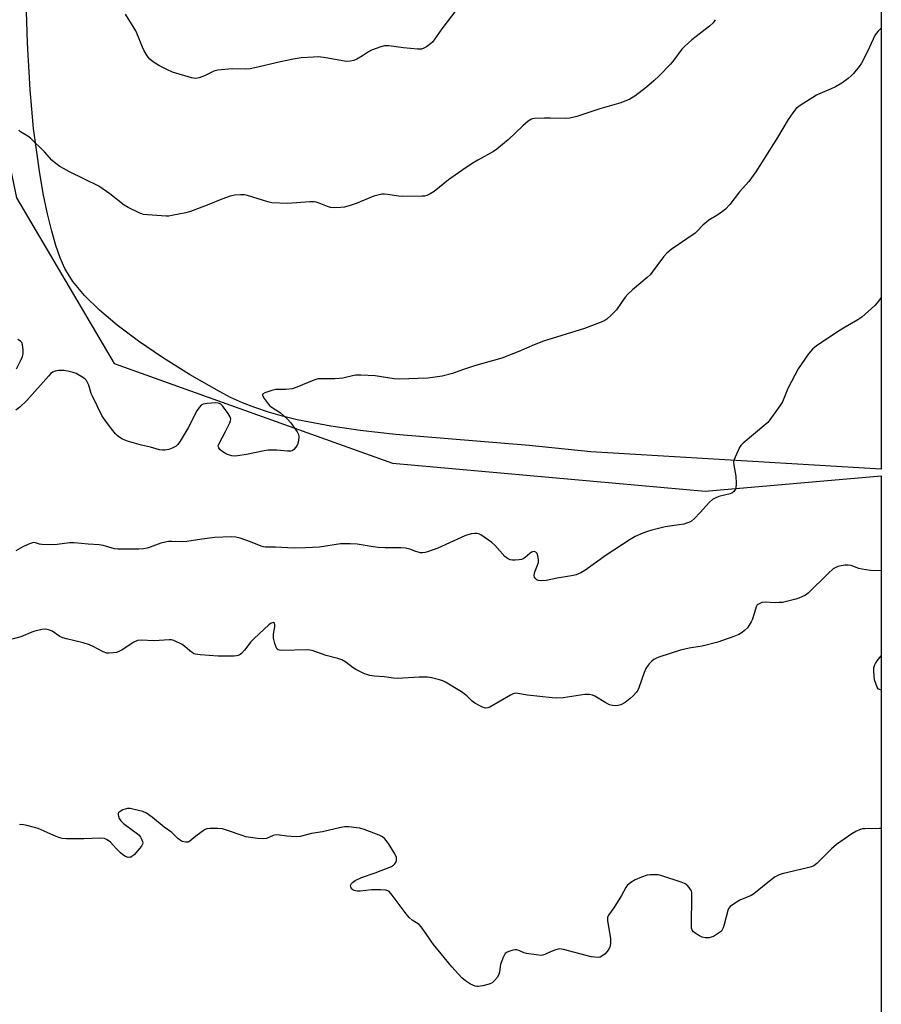
# Model space of a CAD drawing. Units: inches. Extents: x 1183770 to 1189770, y 541457 to 545458.
# Drawn here: x 1189462 to 1189770, y 543402 to 543754 of the extents above; entities that cross this region are included whole.
import ezdxf

# ---------------------------------------------------------------- set-up
doc = ezdxf.new("R2010")
doc.units = ezdxf.units.IN
doc.header["$MEASUREMENT"] = 0
for name, color, linetype in [('NTRL-Farm Land', 3, 'Continuous'), ('NTRL-Trees', 3, 'Continuous'), ('Undefined', 1, 'Continuous')]:
    doc.layers.add(name, color=color, linetype=linetype)

msp = doc.modelspace()

# ---------------------------------------------------------------- linework, layer by layer
at = {"layer": 'NTRL-Farm Land'}
msp.add_lwpolyline([(1189769.86, 545024.46), (1189769.78, 543593.44), (1189665.94, 543599.62), (1189643.9, 543601.81), (1189595.99, 543605.84), (1189583.33, 543607.24), (1189572.84, 543608.73), (1189560.89, 543611.02), (1189555.63, 543612.31), (1189550.56, 543613.76), (1189545.69, 543615.4), (1189541.23, 543617.14), (1189536.94, 543619.08), (1189533.04, 543621.12), (1189522.35, 543627.3), (1189512.67, 543633.35), (1189504.08, 543639.19), (1189496.45, 543644.92), (1189490.06, 543650.33), (1189484.74, 543655.56), (1189480.62, 543660.53), (1189478.97, 543662.99), (1189477.75, 543665.16), (1189476.06, 543668.97), (1189474.51, 543673.37), (1189473, 543678.54), (1189471.48, 543684.73), (1189470.09, 543691.48), (1189468.72, 543699.21), (1189466.5, 543715.26), (1189465.26, 543729.06), (1189464.36, 543745.87), (1189463.77, 543764.75)], dxfattribs=at)
at = {"layer": 'NTRL-Trees'}
msp.add_lwpolyline([(1189374.94, 544099.41), (1189460.44, 543690.52), (1189495.32, 543631.15), (1189594.91, 543595.49), (1189706.89, 543585.5), (1189769.78, 543590.95), (1189769.74, 542799.02), (1189745.67, 542673.24), (1189744.17, 542607.72), (1189740.58, 542562.34), (1189753.16, 542492.29), (1189769.72, 542451.81), (1189769.69, 542038.03)], dxfattribs=at)
at = {"layer": 'Undefined'}
for points, elevation in [([(1189619.55, 543760.01), (1189612.64, 543750.95), (1189609.21, 543746.15), (1189608.13, 543745.16), (1189607.15, 543744.51), (1189606.13, 543743.96), (1189605.32, 543743.72), (1189603.89, 543743.71), (1189598.9, 543744.15), (1189593.6, 543744.84), (1189592.15, 543744.88), (1189590.75, 543744.53), (1189587.45, 543743.26), (1189586.42, 543742.72), (1189584.26, 543741.25), (1189582.24, 543740.06), (1189581.17, 543739.65), (1189579.78, 543739.35), (1189578.65, 543739.25), (1189577.78, 543739.32), (1189571.1, 543740.52), (1189568.45, 543740.88), (1189566.68, 543740.85), (1189562.25, 543740.57), (1189559.4, 543740.1), (1189554.88, 543739.15), (1189545.75, 543736.95), (1189544, 543736.61), (1189542.23, 543736.45), (1189537.59, 543736.57), (1189532.44, 543736.17), (1189531.08, 543735.76), (1189527.68, 543734.11), (1189525.82, 543733.43), (1189524.46, 543733.18), (1189523.05, 543733.4), (1189516.27, 543735.41), (1189514.15, 543736.36), (1189511.54, 543737.65), (1189509.38, 543739.03), (1189508.07, 543740.08), (1189507.18, 543741.25), (1189506.1, 543743.02), (1189505.47, 543744.36), (1189504.1, 543748.01), (1189503.06, 543750.25), (1189502.2, 543751.73), (1189499.37, 543756.13)], 330), ([(1189710.46, 543754.21), (1189709.64, 543753.07), (1189708.35, 543751.89), (1189702.07, 543746.97), (1189699.49, 543744.67), (1189698.54, 543743.61), (1189695.56, 543739.66), (1189694.46, 543738.3), (1189690.34, 543734.14), (1189688.45, 543732.33), (1189685.85, 543730.03), (1189681.69, 543726.8), (1189679.91, 543725.78), (1189676.7, 543724.42), (1189669.2, 543722.35), (1189660.9, 543719.62), (1189658.38, 543718.95), (1189656.93, 543718.86), (1189651.33, 543719.03), (1189649.29, 543719), (1189645.8, 543718.84), (1189644.97, 543718.7), (1189644.46, 543718.5), (1189643.53, 543717.89), (1189641.55, 543716.24), (1189636.34, 543711.17), (1189632.3, 543707.86), (1189631.1, 543707.07), (1189625.48, 543703.99), (1189623.51, 543702.77), (1189619.71, 543700.22), (1189614.98, 543696.9), (1189609.9, 543692.78), (1189608.46, 543691.93), (1189607.2, 543691.34), (1189606.4, 543691.11), (1189605.53, 543691.02), (1189598.67, 543690.95), (1189597.22, 543691.08), (1189593.21, 543691.72), (1189592.04, 543691.8), (1189591.16, 543691.74), (1189589.69, 543691.46), (1189588.27, 543691.04), (1189582, 543688.49), (1189579.79, 543687.71), (1189577.82, 543687.14), (1189576.41, 543686.96), (1189574.12, 543686.88), (1189572.72, 543686.98), (1189571.7, 543687.32), (1189568.66, 543688.61), (1189567.62, 543688.93), (1189566.8, 543689.06), (1189565.33, 543689.03), (1189557.4, 543688.43), (1189551.73, 543688.72), (1189550.39, 543689.01), (1189543.07, 543691.33), (1189541.92, 543691.54), (1189540.53, 543691.56), (1189538.58, 543691.42), (1189536.91, 543691.01), (1189533.88, 543690), (1189529.22, 543688.06), (1189522.65, 543685.59), (1189520.95, 543685.12), (1189516.04, 543684.09), (1189514.88, 543683.93), (1189514.01, 543683.92), (1189507.33, 543684.36), (1189505.89, 543684.55), (1189504.55, 543685.01), (1189500.39, 543687.04), (1189498.9, 543687.89), (1189493.87, 543691.88), (1189489.88, 543694.65), (1189479.4, 543699.74), (1189477.19, 543700.92), (1189475.97, 543701.71), (1189474.04, 543703.12), (1189473, 543704), (1189470.43, 543706.93), (1189465.42, 543711.78), (1189464.52, 543712.48), (1189461.86, 543714.07), (1189461.21, 543714.63)], 328), ([(1189769.79, 543751.05), (1189769.73, 543751.02), (1189768.69, 543750.13), (1189767.97, 543749.3), (1189767.55, 543748.57), (1189765.58, 543744.33), (1189763.48, 543740.02), (1189762.77, 543738.71), (1189761.92, 543737.5), (1189759.91, 543734.94), (1189759.11, 543734.08), (1189758.03, 543733.16), (1189755.77, 543731.45), (1189753.53, 543730.15), (1189751.97, 543729.42), (1189747.98, 543727.82), (1189746.68, 543727.15), (1189740.84, 543723.56), (1189739.45, 543722.49), (1189738.17, 543720.92), (1189736.49, 543718.55), (1189732.68, 543712.08), (1189724.99, 543699.81), (1189722.43, 543696.33), (1189719.15, 543692.67), (1189715.69, 543688.11), (1189714.1, 543686.46), (1189713.01, 543685.53), (1189711.31, 543684.37), (1189708.18, 543682.45), (1189707.27, 543681.8), (1189706.05, 543680.68), (1189703.89, 543678.43), (1189703.22, 543677.85), (1189694.68, 543671.97), (1189693.07, 543670.72), (1189691.95, 543669.39), (1189687.2, 543662.96), (1189686.12, 543661.95), (1189680.87, 543657.58), (1189679.12, 543655.99), (1189678.2, 543654.87), (1189675.05, 543650.35), (1189673.21, 543648.46), (1189671.69, 543647.1), (1189670.96, 543646.64), (1189669.64, 543646.03), (1189663.71, 543643.72), (1189648.99, 543639.23), (1189645.68, 543637.92), (1189640.2, 543635.43), (1189634.04, 543633.14), (1189624.27, 543630.38), (1189620.05, 543628.97), (1189616.41, 543627.64), (1189612.76, 543626.69), (1189610.19, 543626.27), (1189607.6, 543625.95), (1189597.3, 543625.56), (1189595.54, 543625.71), (1189588.81, 543626.74), (1189583.6, 543627.01), (1189581.87, 543627), (1189580.7, 543626.81), (1189577.21, 543625.98), (1189576.04, 543625.77), (1189574.27, 543625.69), (1189569.31, 543625.74), (1189568.21, 543625.65), (1189566.82, 543625.23), (1189560.78, 543622.76), (1189559.11, 543622.18), (1189556.79, 543621.88), (1189554.03, 543621.9), (1189553.21, 543621.84), (1189551.79, 543621.5), (1189549.29, 543620.72), (1189548.48, 543620.27), (1189548.39, 543620.12), (1189548.41, 543619.76), (1189549.03, 543618.66), (1189550.41, 543616.8), (1189551, 543616.18), (1189551.58, 543615.71), (1189554.85, 543613.56), (1189557.43, 543611.25), (1189558.6, 543609.96), (1189560.8, 543606.8), (1189561.33, 543605.78), (1189561.47, 543604.98), (1189561.35, 543603.57), (1189560.96, 543602.2), (1189560.37, 543601.28), (1189559.63, 543600.47), (1189559, 543600), (1189558.52, 543599.83), (1189557.39, 543599.81), (1189553.51, 543600.24), (1189550.52, 543600.23), (1189549.08, 543599.99), (1189542.74, 543598.66), (1189539.49, 543598.11), (1189538.32, 543598.02), (1189537.48, 543598.12), (1189536.67, 543598.36), (1189535.61, 543598.77), (1189534.84, 543599.18), (1189533.86, 543599.84), (1189533.22, 543600.41), (1189532.8, 543600.99), (1189532.64, 543601.41), (1189532.63, 543601.87), (1189532.78, 543602.39), (1189535.24, 543606.81), (1189536.69, 543610.01), (1189536.97, 543610.81), (1189537.07, 543611.33), (1189536.92, 543612.07), (1189536.2, 543613.25), (1189534.1, 543616.02), (1189533.53, 543616.61), (1189533.1, 543616.9), (1189532.6, 543617.04), (1189531.78, 543617.09), (1189528.6, 543616.9), (1189527.23, 543616.65), (1189526.55, 543616.25), (1189525.79, 543615.46), (1189524.96, 543614.29), (1189521.88, 543608.16), (1189519.01, 543603.36), (1189518.15, 543602.2), (1189517.55, 543601.67), (1189516.89, 543601.23), (1189516.11, 543600.86), (1189514.98, 543600.47), (1189513.54, 543600.19), (1189512.7, 543600.19), (1189511.58, 543600.33), (1189508.38, 543601.25), (1189505.09, 543601.96), (1189500.19, 543603.39), (1189498.34, 543604.14), (1189497.36, 543604.73), (1189496.44, 543605.41), (1189495.83, 543606.02), (1189494.92, 543607.17), (1189491.93, 543611.16), (1189490.98, 543612.63), (1189487.57, 543619.45), (1189487.15, 543620.51), (1189486.29, 543623.39), (1189485.83, 543624.42), (1189485.41, 543625.12), (1189485.04, 543625.54), (1189484.35, 543626.07), (1189481.77, 543627.58), (1189480.7, 543628.01), (1189478.82, 543628.46), (1189477.43, 543628.65), (1189475.41, 543628.64), (1189474.28, 543628.51), (1189473.33, 543628.11), (1189472.66, 543627.56), (1189471.83, 543626.69), (1189464.11, 543617.93), (1189461.57, 543615.6), (1189460.23, 543614.52)], 326), ([(1189769.79, 543654.86), (1189768.35, 543652.86), (1189767.59, 543651.95), (1189762.87, 543647.79), (1189761.43, 543646.77), (1189756.89, 543644.18), (1189755.14, 543643.11), (1189746.99, 543637.76), (1189746.04, 543637.07), (1189745.25, 543636.33), (1189743.86, 543634.62), (1189740.13, 543629.28), (1189736.44, 543622.25), (1189734.53, 543617.51), (1189733.58, 543616.04), (1189729.95, 543611.04), (1189729.22, 543610.12), (1189728.6, 543609.49), (1189720.44, 543602.66), (1189719.62, 543601.86), (1189719.13, 543601.15), (1189717.53, 543597.64), (1189717.21, 543596.82), (1189717.02, 543595.99), (1189717.08, 543594.86), (1189717.86, 543590.85), (1189717.95, 543588.22), (1189717.81, 543586.52), (1189717.47, 543585.82), (1189716.96, 543585.23), (1189716.33, 543584.77), (1189715.8, 543584.54), (1189711.78, 543583.55), (1189710.43, 543583.06), (1189709.42, 543582.54), (1189708.35, 543581.58), (1189705, 543577.88), (1189702.99, 543575.77), (1189701.92, 543574.81), (1189701.21, 543574.4), (1189700.2, 543574.02), (1189699.15, 543573.73), (1189692.54, 543572.78), (1189687.81, 543571.59), (1189686.15, 543571.12), (1189684.55, 543570.54), (1189681.79, 543569.27), (1189680.05, 543568.24), (1189671.39, 543562.64), (1189663.81, 543557.14), (1189662.39, 543556.34), (1189660.73, 543555.61), (1189659.66, 543555.32), (1189658.25, 543555.05), (1189653.88, 543554.43), (1189649.92, 543553.53), (1189648.16, 543553.38), (1189647.06, 543553.53), (1189646.58, 543553.79), (1189645.99, 543554.35), (1189645.71, 543554.79), (1189645.6, 543555.27), (1189645.79, 543556.33), (1189646.88, 543558.99), (1189647.15, 543560.05), (1189647.15, 543561.08), (1189646.96, 543562.39), (1189646.72, 543563.17), (1189646.28, 543563.74), (1189645.66, 543563.91), (1189645.18, 543563.86), (1189644.71, 543563.71), (1189644.05, 543563.27), (1189642.41, 543561.77), (1189641.68, 543561.32), (1189641.15, 543561.1), (1189640.3, 543560.92), (1189638.82, 543560.79), (1189637.94, 543560.79), (1189637.1, 543560.91), (1189636.07, 543561.41), (1189635.15, 543562.15), (1189631.57, 543566.18), (1189630.48, 543567.18), (1189626.58, 543569.84), (1189625.82, 543570.22), (1189625.11, 543570.39), (1189624.37, 543570.38), (1189623.27, 543570.21), (1189621.88, 543569.89), (1189620.79, 543569.54), (1189611.14, 543565.17), (1189607.47, 543563.87), (1189606.61, 543563.62), (1189605.75, 543563.47), (1189604.93, 543563.51), (1189604.11, 543563.67), (1189603.31, 543563.93), (1189601.21, 543564.82), (1189599.58, 543565.15), (1189597.88, 543565.27), (1189592.36, 543565.27), (1189589.77, 543565.42), (1189588.04, 543565.6), (1189582.31, 543566.5), (1189579.76, 543566.66), (1189576.36, 543566.67), (1189568.87, 543565.49), (1189563.86, 543565.19), (1189559.72, 543565.13), (1189553.12, 543565.5), (1189549.54, 543565.47), (1189548.74, 543565.59), (1189547.93, 543565.82), (1189544.15, 543567.36), (1189540.42, 543568.68), (1189538.88, 543569.03), (1189537.22, 543569.13), (1189531.41, 543568.94), (1189526.78, 543568.31), (1189521.35, 543567.46), (1189519.71, 543567.41), (1189516.01, 543567.56), (1189514.86, 543567.48), (1189513.14, 543567.18), (1189512.02, 543566.89), (1189508.27, 543565.45), (1189507.18, 543565.1), (1189505.82, 543564.87), (1189504.16, 543564.74), (1189496.64, 543564.73), (1189495.48, 543564.93), (1189491.44, 543566.02), (1189490.04, 543566.32), (1189486.09, 543566.56), (1189481.08, 543567.01), (1189479.35, 543567.01), (1189474.91, 543566.42), (1189472.9, 543566.33), (1189469.5, 543566.45), (1189468.69, 543566.59), (1189467.24, 543567.01), (1189466.55, 543567.1), (1189465.77, 543566.95), (1189464.48, 543566.44), (1189462.69, 543565.58), (1189460.23, 543564.22)], 324), ([(1189460.41, 543629.26), (1189462.1, 543632.61), (1189462.54, 543633.66), (1189462.74, 543634.62), (1189462.75, 543636.1), (1189462.59, 543637.86), (1189462.34, 543638.65), (1189461.89, 543639.22), (1189460.91, 543639.79)], 326), ([(1189769.78, 543464.85), (1189769.18, 543464.79), (1189763.95, 543464.74), (1189763.1, 543464.66), (1189762.29, 543464.44), (1189760.75, 543463.71), (1189759.26, 543462.86), (1189753.78, 543459.08), (1189752.07, 543457.53), (1189746.82, 543452.36), (1189745.68, 543451.47), (1189744.9, 543451.13), (1189743.51, 543450.74), (1189734.42, 543448.62), (1189733.34, 543448.24), (1189731.84, 543447.49), (1189730.43, 543446.51), (1189724.3, 543441.46), (1189723.31, 543440.91), (1189719.26, 543439.16), (1189716.97, 543437.77), (1189715.79, 543436.91), (1189715.27, 543436.27), (1189714.95, 543435.49), (1189713.66, 543430.42), (1189713.31, 543429.32), (1189712.96, 543428.56), (1189712.64, 543428.12), (1189712.01, 543427.58), (1189709.81, 543426.22), (1189709.03, 543425.9), (1189708.22, 543425.75), (1189706.83, 543425.73), (1189705.75, 543425.89), (1189704.75, 543426.37), (1189703.56, 543427.15), (1189702.69, 543427.84), (1189702.21, 543428.44), (1189702, 543429.21), (1189701.94, 543430.06), (1189702.1, 543440.66), (1189702.06, 543441.81), (1189701.89, 543442.51), (1189701.64, 543443), (1189701.14, 543443.67), (1189700.36, 543444.51), (1189699.7, 543445.04), (1189698.64, 543445.54), (1189690.93, 543448.02), (1189690.06, 543448.19), (1189688.63, 543448.29), (1189687.19, 543448.29), (1189686.08, 543448.15), (1189684, 543447.44), (1189681.73, 543446.43), (1189680.28, 543445.51), (1189678.97, 543444.42), (1189678.44, 543443.74), (1189676.85, 543440.91), (1189674.1, 543436.39), (1189672.23, 543433.79), (1189671.94, 543433), (1189671.89, 543431.86), (1189672.92, 543425.38), (1189673.02, 543424.5), (1189673, 543423.64), (1189672.67, 543422.31), (1189672.17, 543421.32), (1189671.01, 543420.02), (1189669.92, 543419.1), (1189669.29, 543418.8), (1189668.54, 543418.69), (1189667.41, 543418.75), (1189665.99, 543418.94), (1189664.25, 543419.34), (1189656.19, 543421.48), (1189654.76, 543421.73), (1189654.19, 543421.69), (1189653.36, 543421.46), (1189651.7, 543420.78), (1189649.45, 543419.71), (1189648.71, 543419.48), (1189648.14, 543419.43), (1189646.4, 543419.58), (1189642.89, 543420.11), (1189642.04, 543420.35), (1189640.16, 543421.12), (1189639.35, 543421.37), (1189638.82, 543421.4), (1189638.02, 543421.27), (1189636.96, 543420.94), (1189635.94, 543420.52), (1189635.3, 543420.08), (1189634.98, 543419.66), (1189634.4, 543418.39), (1189633.66, 543416.22), (1189633.45, 543415.39), (1189633.2, 543413.48), (1189632.97, 543412.65), (1189632.48, 543411.69), (1189631.5, 543410.41), (1189630.61, 543409.66), (1189629.57, 543409.14), (1189627.33, 543408.54), (1189625.63, 543408.25), (1189625.08, 543408.25), (1189624.56, 543408.36), (1189622.81, 543409.14), (1189621.02, 543410.29), (1189619.78, 543411.37), (1189616.16, 543415.31), (1189609.64, 543423.31), (1189608.75, 543424.48), (1189607.01, 543427.18), (1189605.27, 543429.6), (1189604.44, 543430.42), (1189602.05, 543432.05), (1189600.95, 543432.99), (1189599.84, 543434.35), (1189594.88, 543440.98), (1189593.75, 543442.24), (1189593.32, 543442.52), (1189592.6, 543442.76), (1189590.64, 543442.89), (1189587.49, 543442.87), (1189583.44, 543442.42), (1189582.29, 543442.38), (1189581.73, 543442.47), (1189581.2, 543442.66), (1189580.72, 543442.93), (1189580.34, 543443.29), (1189580.02, 543443.94), (1189579.98, 543444.39), (1189580.04, 543444.63), (1189580.29, 543445.09), (1189580.66, 543445.53), (1189581.56, 543446.26), (1189583.9, 543447.31), (1189588.75, 543448.99), (1189594.57, 543451.27), (1189595.27, 543451.7), (1189595.83, 543452.22), (1189596.11, 543452.66), (1189596.38, 543453.39), (1189596.44, 543453.9), (1189596.36, 543454.45), (1189595.81, 543455.81), (1189593.56, 543459.49), (1189592.26, 543461.08), (1189591.38, 543461.79), (1189590.14, 543462.45), (1189584.84, 543464.41), (1189583.22, 543464.89), (1189582.12, 543465.11), (1189579.31, 543465.41), (1189577.91, 543465.44), (1189576.46, 543465.21), (1189569.87, 543463.67), (1189566.03, 543463.03), (1189561.88, 543461.97), (1189560.73, 543461.89), (1189558.67, 543461.98), (1189557.2, 543462.11), (1189554.54, 543462.49), (1189553.38, 543462.55), (1189552.27, 543462.29), (1189549.83, 543461.25), (1189548.68, 543461.08), (1189546.63, 543461.28), (1189542.51, 543461.9), (1189541.12, 543462.33), (1189535.97, 543464.15), (1189534.12, 543464.69), (1189532.44, 543464.86), (1189529.58, 543464.86), (1189528.5, 543464.68), (1189527.72, 543464.31), (1189524.57, 543462.04), (1189522.44, 543460.26), (1189521.79, 543459.97), (1189521, 543459.95), (1189519.66, 543460.22), (1189518.92, 543460.59), (1189518.26, 543461.14), (1189516.04, 543463.37), (1189513.21, 543465.25), (1189509.08, 543468.77), (1189506.95, 543470.33), (1189505.62, 543470.86), (1189502.5, 543471.67), (1189501.07, 543471.94), (1189500.08, 543471.95), (1189499.31, 543471.8), (1189498.51, 543471.48), (1189497.53, 543470.93), (1189496.96, 543470.43), (1189496.85, 543470.23), (1189496.78, 543469.76), (1189496.86, 543469.23), (1189497.15, 543468.44), (1189497.77, 543467.56), (1189498.74, 543466.63), (1189503.68, 543462.92), (1189504.27, 543462.39), (1189504.78, 543461.7), (1189505.18, 543460.96), (1189505.49, 543460.19), (1189505.59, 543459.7), (1189505.53, 543459.22), (1189505.15, 543458.53), (1189502.48, 543455.45), (1189501.86, 543454.89), (1189501.41, 543454.62), (1189500.92, 543454.51), (1189500.41, 543454.5), (1189499.41, 543454.79), (1189498.5, 543455.35), (1189497.6, 543456.13), (1189496.11, 543457.61), (1189494.08, 543459.91), (1189492.89, 543460.76), (1189491.85, 543461.23), (1189490.42, 543461.36), (1189484.51, 543461.18), (1189478.28, 543461.16), (1189476.81, 543461.24), (1189475.96, 543461.44), (1189474.6, 543461.96), (1189468.22, 543464.79), (1189466.87, 543465.21), (1189464.07, 543465.91), (1189462.94, 543466.14), (1189461.47, 543466.3)], 320)]:
    msp.add_lwpolyline(points, dxfattribs=dict(at, elevation=elevation))
for points in [[(1189769.78, 543556.97, 322), (1189766.03, 543557.19, 322), (1189762.95, 543557.57, 322), (1189761.77, 543557.87, 322), (1189759.04, 543558.95, 322), (1189758.03, 543559.09, 322), (1189756.97, 543559.06, 322), (1189755.49, 543558.81, 322), (1189754.33, 543558.52, 322), (1189753.34, 543558.12, 322), (1189752.67, 543557.68, 322), (1189750.82, 543556.02, 322), (1189743.67, 543549.04, 322), (1189742.75, 543548.34, 322), (1189741.48, 543547.68, 322), (1189740.41, 543547.23, 322), (1189739.28, 543546.87, 322), (1189734.47, 543545.74, 322), (1189733.34, 543545.63, 322), (1189731.95, 543545.6, 322), (1189728.25, 543545.82, 322), (1189727.15, 543545.63, 322), (1189725.9, 543545.12, 322), (1189725.5, 543544.81, 322), (1189725.09, 543544.14, 322), (1189723.72, 543539.76, 322), (1189723.28, 543538.74, 322), (1189722.62, 543537.54, 322), (1189721.96, 543536.64, 322), (1189720.95, 543535.62, 322), (1189720.09, 543534.95, 322), (1189718.93, 543534.28, 322), (1189717.09, 543533.52, 322), (1189711.37, 543531.5, 322), (1189705.72, 543530.03, 322), (1189701.15, 543529.3, 322), (1189698, 543528.59, 322), (1189690.31, 543526.1, 322), (1189689.23, 543525.69, 322), (1189688.47, 543525.3, 322), (1189687.8, 543524.75, 322), (1189686.79, 543523.69, 322), (1189686.04, 543522.78, 322), (1189685.58, 543522.04, 322), (1189685.03, 543520.69, 322), (1189683.1, 543515.16, 322), (1189682.73, 543514.37, 322), (1189682.26, 543513.63, 322), (1189681.12, 543512.26, 322), (1189680.04, 543511.31, 322), (1189678.17, 543509.92, 322), (1189676.65, 543509.06, 322), (1189675.74, 543508.78, 322), (1189674.87, 543508.68, 322), (1189673.71, 543508.78, 322), (1189672.59, 543509.06, 322), (1189671.3, 543509.73, 322), (1189667.35, 543512.22, 322), (1189666.57, 543512.57, 322), (1189665.5, 543512.79, 322), (1189663.82, 543512.8, 322), (1189655.97, 543511.59, 322), (1189653.73, 543511.48, 322), (1189652.08, 543511.58, 322), (1189643.3, 543512.5, 322), (1189639.75, 543513.15, 322), (1189638.93, 543513.21, 322), (1189638.15, 543513.05, 322), (1189637.13, 543512.58, 322), (1189629.81, 543508.28, 322), (1189629.04, 543507.94, 322), (1189628.27, 543507.86, 322), (1189626.97, 543508.3, 322), (1189624.38, 543509.67, 322), (1189623.49, 543510.35, 322), (1189621.5, 543512.3, 322), (1189619.62, 543513.71, 322), (1189613.98, 543517.13, 322), (1189612.91, 543517.64, 322), (1189611.78, 543517.99, 322), (1189608.91, 543518.74, 322), (1189607.46, 543518.98, 322), (1189604.47, 543518.96, 322), (1189596.74, 543518.54, 322), (1189595.31, 543518.64, 322), (1189591.98, 543519.08, 322), (1189588.47, 543519.38, 322), (1189586.85, 543519.62, 322), (1189585.81, 543519.87, 322), (1189584.98, 543520.18, 322), (1189581.78, 543521.7, 322), (1189580.83, 543522.3, 322), (1189578.23, 543524.28, 322), (1189576.81, 543525.14, 322), (1189575.44, 543525.61, 322), (1189571.21, 543526.74, 322), (1189566.17, 543528.55, 322), (1189565.37, 543528.67, 322), (1189564.55, 543528.69, 322), (1189555.36, 543528.52, 322), (1189554.52, 543528.58, 322), (1189554.03, 543528.71, 322), (1189553.65, 543528.99, 322), (1189553.29, 543529.65, 322), (1189552.88, 543531, 322), (1189552.42, 543532.98, 322), (1189552.33, 543533.83, 322), (1189552.36, 543534.39, 322), (1189552.82, 543536.93, 322), (1189552.89, 543537.71, 322), (1189552.72, 543538.29, 322), (1189552.36, 543538.48, 322), (1189551.56, 543538.28, 322), (1189550.66, 543537.72, 322), (1189545.43, 543532.83, 322), (1189544.22, 543531.56, 322), (1189542.02, 543528.61, 322), (1189540.92, 543527.44, 322), (1189540.46, 543527.11, 322), (1189539.69, 543526.74, 322), (1189539.14, 543526.6, 322), (1189538.26, 543526.5, 322), (1189532.6, 543526.49, 322), (1189526.1, 543526.97, 322), (1189524.43, 543527.2, 322), (1189523.92, 543527.36, 322), (1189523.24, 543527.75, 322), (1189522.39, 543528.41, 322), (1189520.67, 543529.98, 322), (1189519.66, 543530.61, 322), (1189516.7, 543532.04, 322), (1189515.86, 543532.3, 322), (1189515, 543532.37, 322), (1189509.65, 543531.96, 322), (1189505.08, 543532.2, 322), (1189503.71, 543532.1, 322), (1189502.4, 543531.49, 322), (1189498.28, 543528.78, 322), (1189497.06, 543528.1, 322), (1189496.25, 543527.83, 322), (1189495.09, 543527.64, 322), (1189493.63, 543527.52, 322), (1189492.77, 543527.56, 322), (1189491.39, 543528.02, 322), (1189487.81, 543529.97, 322), (1189486.5, 543530.57, 322), (1189484.32, 543531.2, 322), (1189478.36, 543532.65, 322), (1189476.96, 543533.07, 322), (1189475.96, 543533.57, 322), (1189473.13, 543535.38, 322), (1189471.91, 543535.92, 322), (1189470.89, 543536.18, 322), (1189469.52, 543536.06, 322), (1189467.02, 543535.48, 322), (1189465.94, 543535.1, 322), (1189461.95, 543533.39, 322), (1189457.41, 543532.26, 322)], [(1189769.78, 543514.37, 322), (1189769.23, 543514.51, 322), (1189768.78, 543514.78, 322), (1189768.34, 543515.39, 322), (1189767.85, 543516.68, 322), (1189767.48, 543518.05, 322), (1189767.26, 543519.44, 322), (1189767.15, 543521.18, 322), (1189767.19, 543522.31, 322), (1189767.39, 543523.11, 322), (1189767.78, 543523.85, 322), (1189768.42, 543524.8, 322), (1189769.78, 543526.64, 322)]]:
    msp.add_polyline3d(points, dxfattribs=at)

doc.saveas('drawing.dxf')
